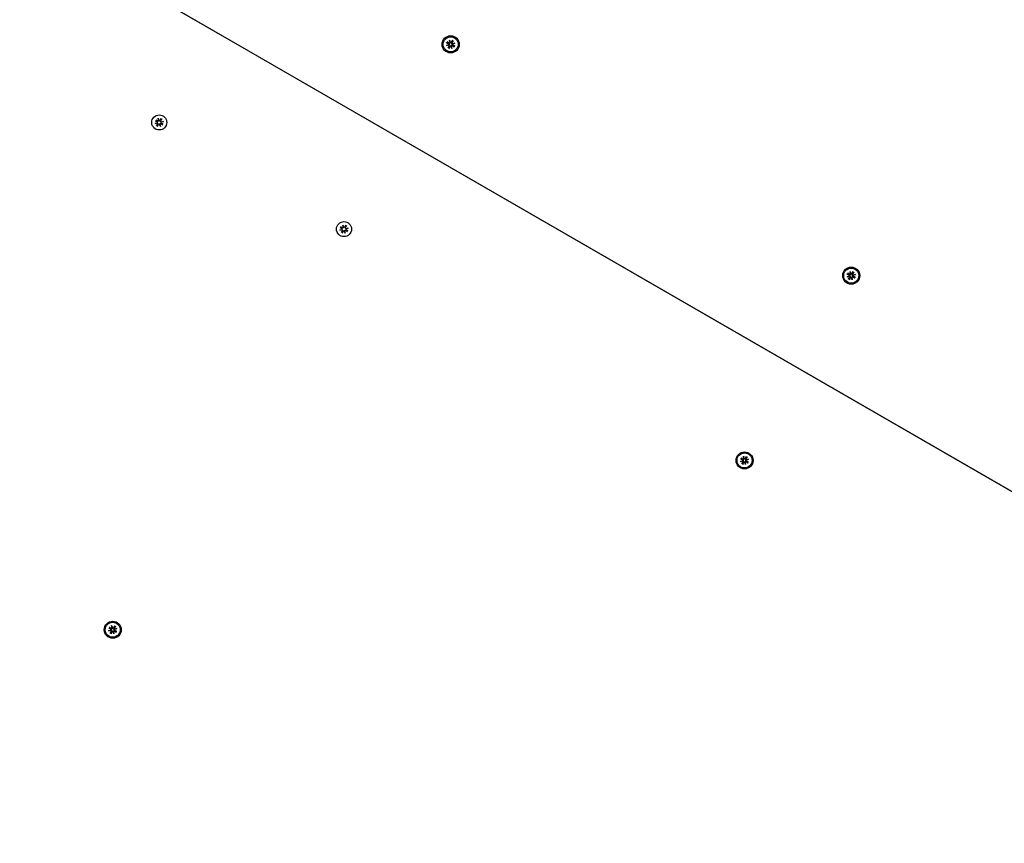
# Model space of a CAD drawing. Extents: x 33543 to 42531, y -6545 to 1716.
# Drawn here: x 37499 to 38076, y -2279 to -1796 of the extents above; entities that cross this region are included whole.
import ezdxf

# ---------------------------------------------------------------- set-up
doc = ezdxf.new("R2010")
doc.units = 0
doc.header["$LTSCALE"] = 30
doc.header["$MEASUREMENT"] = 0
doc.layers.get('0').update_dxf_attribs({"linetype": 'CONTINUOUS'})

msp = doc.modelspace()

# ---------------------------------------------------------------- linework, layer by layer
for p, q in [((36897.68, -1389.84), (37628.14, -1811.57)), ((38437.31, -2278.74), (36897.99, -1390.01)), ((37749.21, -1811.34), (37750.53, -1810.92)), ((37749.21, -1811.34), (37750.42, -1811.01)), ((37750.57, -1811.04), (37749.21, -1811.34)), ((37749.25, -1809.69), (37750.43, -1810.33)), ((37749.35, -1809.74), (37750.13, -1810)), ((37749.57, -1809.13), (37750.72, -1809.83)), ((37750.28, -1809.74), (37749.66, -1809.2)), ((37750.13, -1810), (37750.51, -1810.18)), ((37750.63, -1809.98), (37750.28, -1809.74)), ((37750.42, -1811.01), (37750.75, -1810.93)), ((37750.98, -1808.28), (37751.4, -1809.6)), ((37750.98, -1808.28), (37751.3, -1809.49)), ((37751.27, -1809.63), (37750.98, -1808.28)), ((37751.3, -1809.49), (37751.39, -1809.81)), ((37752.63, -1808.31), (37751.98, -1809.49)), ((37752.31, -1809.2), (37752.13, -1809.57)), ((37752.58, -1808.42), (37752.31, -1809.2)), ((37752.34, -1809.69), (37752.57, -1809.35)), ((37753.18, -1808.64), (37752.48, -1809.78)), ((37752.83, -1810.37), (37752.5, -1810.46)), ((37752.57, -1809.35), (37753.12, -1808.73)), ((37752.62, -1811.4), (37752.97, -1811.64)), ((37752.68, -1810.34), (37754.04, -1810.04)), ((37754.04, -1810.04), (37752.72, -1810.47)), ((37753.12, -1811.38), (37752.74, -1811.2)), ((37754, -1811.69), (37752.82, -1811.05)), ((37754.04, -1810.04), (37752.83, -1810.37)), ((37753.9, -1811.64), (37753.12, -1811.38)), ((37628.14, -1811.57), (38434.81, -2277.3)), ((37750.07, -1812.75), (37750.77, -1811.6)), ((37750.68, -1812.03), (37750.13, -1812.65)), ((37750.62, -1813.07), (37751.27, -1811.89)), ((37750.67, -1812.96), (37750.94, -1812.18)), ((37750.91, -1811.69), (37750.68, -1812.03)), ((37750.94, -1812.18), (37751.12, -1811.81)), ((37752.27, -1813.11), (37751.85, -1811.78)), ((37751.95, -1811.89), (37751.86, -1811.57)), ((37752.27, -1813.11), (37751.95, -1811.89)), ((37751.98, -1811.75), (37752.27, -1813.11)), ((37753.68, -1812.25), (37752.53, -1811.55)), ((37752.97, -1811.64), (37753.59, -1812.18)), ((37578.46, -1857.09), (37579.78, -1856.67)), ((37579.81, -1856.8), (37578.46, -1857.09)), ((37578.49, -1855.44), (37579.67, -1856.09)), ((37578.82, -1854.89), (37579.96, -1855.59)), ((37579.31, -1858.5), (37580.01, -1857.35)), ((37580.22, -1854.03), (37580.65, -1855.35)), ((37580.52, -1855.39), (37580.22, -1854.03)), ((37581.52, -1858.86), (37581.1, -1857.54)), ((37581.22, -1857.5), (37581.52, -1858.86)), ((37581.87, -1854.07), (37581.23, -1855.25)), ((37582.43, -1854.39), (37581.73, -1855.54)), ((37582.93, -1858), (37581.78, -1857.3)), ((37581.93, -1856.09), (37583.29, -1855.8)), ((37583.29, -1855.8), (37581.96, -1856.22)), ((37583.25, -1857.44), (37582.07, -1856.8)), ((37579.87, -1858.82), (37580.51, -1857.64)), ((37686.71, -1919.59), (37688.03, -1919.17)), ((37688.07, -1919.3), (37686.71, -1919.59)), ((37686.75, -1917.94), (37687.93, -1918.59)), ((37687.07, -1917.39), (37688.22, -1918.09)), ((37687.57, -1921), (37688.27, -1919.85)), ((37688.12, -1921.32), (37688.77, -1920.14)), ((37688.48, -1916.53), (37688.9, -1917.85)), ((37688.77, -1917.89), (37688.48, -1916.53)), ((37689.77, -1921.36), (37689.35, -1920.04)), ((37690.13, -1916.57), (37689.48, -1917.75)), ((37689.48, -1920), (37689.77, -1921.36)), ((37690.68, -1916.89), (37689.98, -1918.04)), ((37691.18, -1920.5), (37690.03, -1919.8)), ((37690.18, -1918.59), (37691.54, -1918.3)), ((37691.54, -1918.3), (37690.22, -1918.72)), ((37691.5, -1919.94), (37690.32, -1919.3)), ((37985.67, -1943.78), (37986.09, -1945.1)), ((37985.67, -1943.78), (37986, -1944.99)), ((37985.97, -1945.13), (37985.67, -1943.78)), ((37987.32, -1943.81), (37986.67, -1944.99)), ((37987.27, -1943.92), (37987.01, -1944.7)), ((37987.88, -1944.14), (37987.18, -1945.28)), ((37983.9, -1946.84), (37985.23, -1946.42)), ((37983.9, -1946.84), (37985.12, -1946.51)), ((37985.26, -1946.54), (37983.9, -1946.84)), ((37983.94, -1945.19), (37985.12, -1945.83)), ((37984.04, -1945.24), (37984.82, -1945.5)), ((37984.26, -1944.63), (37985.41, -1945.33)), ((37984.97, -1945.24), (37984.36, -1944.7)), ((37984.76, -1948.25), (37985.46, -1947.1)), ((37984.82, -1945.5), (37985.2, -1945.68)), ((37985.37, -1947.53), (37984.82, -1948.15)), ((37985.32, -1945.48), (37984.97, -1945.24)), ((37985.12, -1946.51), (37985.44, -1946.43)), ((37985.32, -1948.57), (37985.96, -1947.39)), ((37985.6, -1947.19), (37985.37, -1947.53)), ((37985.37, -1948.46), (37985.63, -1947.68)), ((37985.63, -1947.68), (37985.81, -1947.31)), ((37986, -1944.99), (37986.08, -1945.31)), ((37986.96, -1948.61), (37986.54, -1947.28)), ((37986.64, -1947.39), (37986.55, -1947.07)), ((37986.96, -1948.61), (37986.64, -1947.39)), ((37986.67, -1947.25), (37986.96, -1948.61)), ((37987.01, -1944.7), (37986.82, -1945.07)), ((37987.03, -1945.19), (37987.27, -1944.85)), ((37987.52, -1945.87), (37987.2, -1945.96)), ((37988.37, -1947.75), (37987.23, -1947.05)), ((37987.27, -1944.85), (37987.81, -1944.23)), ((37987.31, -1946.9), (37987.66, -1947.14)), ((37987.38, -1945.84), (37988.73, -1945.54)), ((37988.73, -1945.54), (37987.41, -1945.97)), ((37987.81, -1946.88), (37987.43, -1946.7)), ((37988.73, -1945.54), (37987.52, -1945.87)), ((37988.69, -1947.19), (37987.52, -1946.55)), ((37987.66, -1947.14), (37988.28, -1947.68)), ((37988.59, -1947.14), (37987.81, -1946.88)), ((37921.44, -2053.44), (37922.62, -2054.09)), ((37921.54, -2053.49), (37922.32, -2053.75)), ((37921.76, -2052.89), (37922.91, -2053.59)), ((37922.47, -2053.5), (37921.86, -2052.95)), ((37922.32, -2053.75), (37922.7, -2053.94)), ((37922.82, -2053.73), (37922.47, -2053.5)), ((37923.17, -2052.03), (37923.59, -2053.35)), ((37923.17, -2052.03), (37923.5, -2053.24)), ((37923.47, -2053.39), (37923.17, -2052.03)), ((37923.5, -2053.24), (37923.58, -2053.57)), ((37924.82, -2052.07), (37924.17, -2053.25)), ((37924.51, -2052.95), (37924.32, -2053.33)), ((37924.77, -2052.17), (37924.51, -2052.95)), ((37924.53, -2053.45), (37924.77, -2053.1)), ((37925.38, -2052.39), (37924.68, -2053.54)), ((37924.77, -2053.1), (37925.31, -2052.48)), ((37921.4, -2055.09), (37922.73, -2054.67)), ((37921.4, -2055.09), (37922.62, -2054.77)), ((37922.76, -2054.8), (37921.4, -2055.09)), ((37922.26, -2056.5), (37922.96, -2055.35)), ((37922.87, -2055.79), (37922.32, -2056.4)), ((37922.62, -2054.77), (37922.94, -2054.68)), ((37922.82, -2056.82), (37923.46, -2055.64)), ((37923.1, -2055.44), (37922.87, -2055.79)), ((37922.87, -2056.72), (37923.13, -2055.94)), ((37923.13, -2055.94), (37923.31, -2055.56)), ((37924.46, -2056.86), (37924.04, -2055.54)), ((37924.14, -2055.64), (37924.05, -2055.32)), ((37924.46, -2056.86), (37924.14, -2055.64)), ((37924.17, -2055.5), (37924.46, -2056.86)), ((37925.02, -2054.12), (37924.7, -2054.21)), ((37925.87, -2056), (37924.73, -2055.3)), ((37924.81, -2055.16), (37925.16, -2055.39)), ((37924.88, -2054.09), (37926.23, -2053.8)), ((37926.23, -2053.8), (37924.91, -2054.22)), ((37925.31, -2055.13), (37924.93, -2054.95)), ((37926.23, -2053.8), (37925.02, -2054.12)), ((37926.19, -2055.44), (37925.02, -2054.8)), ((37925.16, -2055.39), (37925.78, -2055.94)), ((37926.09, -2055.4), (37925.31, -2055.13)), ((37552.98, -2151.22), (37553.4, -2152.54)), ((37552.98, -2151.22), (37553.3, -2152.44)), ((37553.27, -2152.58), (37552.98, -2151.22)), ((37554.63, -2151.26), (37553.98, -2152.44)), ((37554.58, -2151.36), (37554.31, -2152.14)), ((37555.18, -2151.58), (37554.48, -2152.73)), ((37554.57, -2152.29), (37555.12, -2151.68)), ((37551.21, -2154.28), (37552.53, -2153.86)), ((37551.21, -2154.28), (37552.42, -2153.96)), ((37552.57, -2153.99), (37551.21, -2154.28)), ((37551.25, -2152.64), (37552.43, -2153.28)), ((37551.35, -2152.69), (37552.13, -2152.95)), ((37551.57, -2152.08), (37552.72, -2152.78)), ((37552.28, -2152.69), (37551.66, -2152.14)), ((37552.07, -2155.69), (37552.77, -2154.55)), ((37552.13, -2152.95), (37552.51, -2153.13)), ((37552.68, -2154.98), (37552.13, -2155.6)), ((37552.63, -2152.92), (37552.28, -2152.69)), ((37552.42, -2153.96), (37552.75, -2153.87)), ((37552.62, -2156.01), (37553.27, -2154.83)), ((37552.67, -2155.91), (37552.94, -2155.13)), ((37552.91, -2154.63), (37552.68, -2154.98)), ((37552.94, -2155.13), (37553.12, -2154.75)), ((37553.3, -2152.44), (37553.39, -2152.76)), ((37554.27, -2156.05), (37553.85, -2154.73)), ((37553.95, -2154.84), (37553.86, -2154.52)), ((37554.27, -2156.05), (37553.95, -2154.84)), ((37553.98, -2154.69), (37554.27, -2156.05)), ((37554.31, -2152.14), (37554.13, -2152.52)), ((37554.34, -2152.64), (37554.57, -2152.29)), ((37554.83, -2153.31), (37554.5, -2153.4)), ((37555.68, -2155.2), (37554.53, -2154.5)), ((37554.62, -2154.35), (37554.97, -2154.59)), ((37554.68, -2153.29), (37556.04, -2152.99)), ((37556.04, -2152.99), (37554.72, -2153.41)), ((37555.12, -2154.33), (37554.74, -2154.14)), ((37556, -2154.64), (37554.82, -2153.99)), ((37556.04, -2152.99), (37554.83, -2153.31)), ((37554.97, -2154.59), (37555.59, -2155.13)), ((37555.9, -2154.59), (37555.12, -2154.33))]:
    msp.add_line(p, q)
at = {"flags": 128}
for points in [[(37749.35, -1809.74), (37749.35, -1809.74), (37749.35, -1809.74), (37749.34, -1809.74), (37749.34, -1809.73), (37749.34, -1809.73), (37749.33, -1809.73), (37749.33, -1809.73), (37749.32, -1809.73), (37749.32, -1809.73), (37749.32, -1809.72), (37749.31, -1809.72), (37749.31, -1809.72), (37749.3, -1809.72), (37749.3, -1809.72), (37749.29, -1809.71), (37749.29, -1809.71), (37749.28, -1809.71), (37749.28, -1809.71), (37749.27, -1809.7), (37749.27, -1809.7), (37749.26, -1809.7), (37749.26, -1809.7), (37749.25, -1809.69), (37749.25, -1809.69)], [(37749.57, -1809.13), (37749.57, -1809.14), (37749.58, -1809.14), (37749.58, -1809.14), (37749.59, -1809.14), (37749.59, -1809.15), (37749.6, -1809.15), (37749.6, -1809.15), (37749.61, -1809.16), (37749.61, -1809.16), (37749.62, -1809.16), (37749.62, -1809.17), (37749.63, -1809.17), (37749.63, -1809.17), (37749.63, -1809.17), (37749.64, -1809.18), (37749.64, -1809.18), (37749.64, -1809.18), (37749.65, -1809.18), (37749.65, -1809.19), (37749.65, -1809.19), (37749.66, -1809.19), (37749.66, -1809.19), (37749.66, -1809.2), (37749.66, -1809.2)], [(37750.51, -1810.18), (37750.54, -1810.2), (37750.57, -1810.22), (37750.6, -1810.24), (37750.62, -1810.26), (37750.65, -1810.28), (37750.67, -1810.31), (37750.7, -1810.34), (37750.72, -1810.36), (37750.74, -1810.39), (37750.75, -1810.42), (37750.77, -1810.45), (37750.78, -1810.49), (37750.79, -1810.52), (37750.8, -1810.56), (37750.81, -1810.6), (37750.81, -1810.64), (37750.81, -1810.67), (37750.81, -1810.71), (37750.81, -1810.75), (37750.8, -1810.79), (37750.79, -1810.82), (37750.78, -1810.86), (37750.76, -1810.89), (37750.75, -1810.93)], [(37751.39, -1809.81), (37751.37, -1809.84), (37751.35, -1809.87), (37751.32, -1809.9), (37751.3, -1809.93), (37751.27, -1809.95), (37751.24, -1809.98), (37751.21, -1810), (37751.17, -1810.01), (37751.14, -1810.03), (37751.1, -1810.04), (37751.07, -1810.05), (37751.03, -1810.06), (37750.99, -1810.07), (37750.96, -1810.07), (37750.92, -1810.07), (37750.89, -1810.07), (37750.85, -1810.06), (37750.82, -1810.06), (37750.78, -1810.05), (37750.75, -1810.04), (37750.72, -1810.03), (37750.69, -1810.01), (37750.66, -1809.99), (37750.63, -1809.98)], [(37750.75, -1810.93), (37750.78, -1810.95), (37750.81, -1810.97), (37750.84, -1810.99), (37750.86, -1811.02), (37750.89, -1811.05), (37750.91, -1811.08), (37750.93, -1811.11), (37750.95, -1811.14), (37750.96, -1811.18), (37750.98, -1811.21), (37750.99, -1811.25), (37751, -1811.29), (37751, -1811.32), (37751, -1811.36), (37751, -1811.39), (37751, -1811.43), (37751, -1811.46), (37750.99, -1811.5), (37750.98, -1811.53), (37750.97, -1811.57), (37750.96, -1811.6), (37750.94, -1811.63), (37750.93, -1811.66), (37750.91, -1811.69)], [(37752.13, -1809.57), (37752.12, -1809.6), (37752.1, -1809.63), (37752.08, -1809.66), (37752.06, -1809.69), (37752.03, -1809.71), (37752.01, -1809.74), (37751.98, -1809.76), (37751.95, -1809.78), (37751.92, -1809.8), (37751.89, -1809.82), (37751.86, -1809.83), (37751.83, -1809.85), (37751.79, -1809.86), (37751.75, -1809.87), (37751.72, -1809.88), (37751.68, -1809.88), (37751.64, -1809.88), (37751.6, -1809.88), (37751.57, -1809.87), (37751.53, -1809.87), (37751.49, -1809.86), (37751.46, -1809.84), (37751.42, -1809.83), (37751.39, -1809.81)], [(37751.86, -1811.57), (37751.88, -1811.54), (37751.9, -1811.51), (37751.93, -1811.48), (37751.95, -1811.45), (37751.98, -1811.43), (37752.01, -1811.41), (37752.04, -1811.38), (37752.08, -1811.37), (37752.11, -1811.35), (37752.15, -1811.34), (37752.18, -1811.33), (37752.22, -1811.32), (37752.26, -1811.31), (37752.29, -1811.31), (37752.33, -1811.31), (37752.36, -1811.31), (37752.4, -1811.32), (37752.43, -1811.32), (37752.47, -1811.33), (37752.5, -1811.34), (37752.53, -1811.36), (37752.56, -1811.37), (37752.59, -1811.39), (37752.62, -1811.4)], [(37752.5, -1810.46), (37752.47, -1810.44), (37752.44, -1810.41), (37752.41, -1810.39), (37752.39, -1810.36), (37752.36, -1810.33), (37752.34, -1810.3), (37752.32, -1810.27), (37752.3, -1810.24), (37752.29, -1810.2), (37752.27, -1810.17), (37752.26, -1810.13), (37752.25, -1810.09), (37752.25, -1810.06), (37752.25, -1810.02), (37752.24, -1809.99), (37752.25, -1809.95), (37752.25, -1809.92), (37752.26, -1809.88), (37752.27, -1809.85), (37752.28, -1809.82), (37752.29, -1809.78), (37752.3, -1809.75), (37752.32, -1809.72), (37752.34, -1809.69)], [(37752.74, -1811.2), (37752.71, -1811.18), (37752.68, -1811.16), (37752.65, -1811.14), (37752.63, -1811.12), (37752.6, -1811.1), (37752.58, -1811.07), (37752.55, -1811.05), (37752.53, -1811.02), (37752.51, -1810.99), (37752.5, -1810.96), (37752.48, -1810.93), (37752.47, -1810.89), (37752.46, -1810.86), (37752.45, -1810.82), (37752.44, -1810.78), (37752.44, -1810.74), (37752.44, -1810.71), (37752.44, -1810.67), (37752.44, -1810.63), (37752.45, -1810.59), (37752.46, -1810.56), (37752.47, -1810.52), (37752.49, -1810.49), (37752.5, -1810.46)], [(37752.58, -1808.42), (37752.58, -1808.41), (37752.58, -1808.41), (37752.58, -1808.41), (37752.58, -1808.4), (37752.58, -1808.4), (37752.58, -1808.4), (37752.58, -1808.39), (37752.59, -1808.39), (37752.59, -1808.39), (37752.59, -1808.38), (37752.59, -1808.38), (37752.59, -1808.37), (37752.6, -1808.37), (37752.6, -1808.36), (37752.6, -1808.36), (37752.6, -1808.35), (37752.61, -1808.35), (37752.61, -1808.34), (37752.61, -1808.34), (37752.61, -1808.33), (37752.62, -1808.33), (37752.62, -1808.32), (37752.62, -1808.32), (37752.63, -1808.31)], [(37753.18, -1808.64), (37753.18, -1808.64), (37753.18, -1808.65), (37753.17, -1808.65), (37753.17, -1808.66), (37753.17, -1808.66), (37753.16, -1808.67), (37753.16, -1808.67), (37753.16, -1808.67), (37753.16, -1808.68), (37753.15, -1808.68), (37753.15, -1808.69), (37753.15, -1808.69), (37753.14, -1808.7), (37753.14, -1808.7), (37753.14, -1808.7), (37753.14, -1808.71), (37753.13, -1808.71), (37753.13, -1808.71), (37753.13, -1808.72), (37753.13, -1808.72), (37753.12, -1808.72), (37753.12, -1808.73), (37753.12, -1808.73), (37753.12, -1808.73)], [(37750.07, -1812.75), (37750.07, -1812.74), (37750.07, -1812.74), (37750.08, -1812.73), (37750.08, -1812.73), (37750.08, -1812.72), (37750.09, -1812.72), (37750.09, -1812.71), (37750.09, -1812.71), (37750.09, -1812.7), (37750.1, -1812.7), (37750.1, -1812.69), (37750.1, -1812.69), (37750.11, -1812.69), (37750.11, -1812.68), (37750.11, -1812.68), (37750.11, -1812.67), (37750.12, -1812.67), (37750.12, -1812.67), (37750.12, -1812.66), (37750.12, -1812.66), (37750.13, -1812.66), (37750.13, -1812.66), (37750.13, -1812.65), (37750.13, -1812.65)], [(37750.67, -1812.96), (37750.67, -1812.97), (37750.67, -1812.97), (37750.67, -1812.97), (37750.67, -1812.98), (37750.67, -1812.98), (37750.67, -1812.98), (37750.66, -1812.99), (37750.66, -1812.99), (37750.66, -1812.99), (37750.66, -1813), (37750.66, -1813), (37750.65, -1813.01), (37750.65, -1813.01), (37750.65, -1813.02), (37750.65, -1813.02), (37750.65, -1813.03), (37750.64, -1813.03), (37750.64, -1813.04), (37750.64, -1813.04), (37750.64, -1813.05), (37750.63, -1813.05), (37750.63, -1813.06), (37750.63, -1813.06), (37750.62, -1813.07)], [(37751.12, -1811.81), (37751.13, -1811.78), (37751.15, -1811.75), (37751.17, -1811.72), (37751.19, -1811.69), (37751.22, -1811.67), (37751.24, -1811.64), (37751.27, -1811.62), (37751.3, -1811.6), (37751.33, -1811.58), (37751.36, -1811.56), (37751.39, -1811.55), (37751.42, -1811.53), (37751.46, -1811.52), (37751.5, -1811.51), (37751.53, -1811.51), (37751.57, -1811.5), (37751.61, -1811.5), (37751.65, -1811.5), (37751.68, -1811.51), (37751.72, -1811.52), (37751.76, -1811.53), (37751.79, -1811.54), (37751.83, -1811.55), (37751.86, -1811.57)], [(37753.68, -1812.25), (37753.68, -1812.25), (37753.67, -1812.24), (37753.67, -1812.24), (37753.66, -1812.24), (37753.66, -1812.23), (37753.65, -1812.23), (37753.65, -1812.23), (37753.64, -1812.22), (37753.64, -1812.22), (37753.63, -1812.22), (37753.63, -1812.22), (37753.62, -1812.21), (37753.62, -1812.21), (37753.62, -1812.21), (37753.61, -1812.2), (37753.61, -1812.2), (37753.6, -1812.2), (37753.6, -1812.2), (37753.6, -1812.19), (37753.6, -1812.19), (37753.59, -1812.19), (37753.59, -1812.19), (37753.59, -1812.19), (37753.59, -1812.18)], [(37753.9, -1811.64), (37753.9, -1811.64), (37753.9, -1811.64), (37753.91, -1811.65), (37753.91, -1811.65), (37753.91, -1811.65), (37753.92, -1811.65), (37753.92, -1811.65), (37753.92, -1811.65), (37753.93, -1811.65), (37753.93, -1811.66), (37753.94, -1811.66), (37753.94, -1811.66), (37753.95, -1811.66), (37753.95, -1811.67), (37753.96, -1811.67), (37753.96, -1811.67), (37753.97, -1811.67), (37753.97, -1811.67), (37753.98, -1811.68), (37753.98, -1811.68), (37753.99, -1811.68), (37753.99, -1811.69), (37754, -1811.69), (37754, -1811.69)], [(37987.27, -1943.92), (37987.27, -1943.91), (37987.27, -1943.91), (37987.27, -1943.91), (37987.27, -1943.9), (37987.27, -1943.9), (37987.28, -1943.9), (37987.28, -1943.89), (37987.28, -1943.89), (37987.28, -1943.89), (37987.28, -1943.88), (37987.29, -1943.88), (37987.29, -1943.87), (37987.29, -1943.87), (37987.29, -1943.86), (37987.29, -1943.86), (37987.3, -1943.85), (37987.3, -1943.85), (37987.3, -1943.84), (37987.3, -1943.84), (37987.31, -1943.83), (37987.31, -1943.83), (37987.31, -1943.82), (37987.32, -1943.82), (37987.32, -1943.81)], [(37987.88, -1944.14), (37987.87, -1944.14), (37987.87, -1944.15), (37987.87, -1944.15), (37987.86, -1944.16), (37987.86, -1944.16), (37987.86, -1944.17), (37987.85, -1944.17), (37987.85, -1944.17), (37987.85, -1944.18), (37987.85, -1944.18), (37987.84, -1944.19), (37987.84, -1944.19), (37987.84, -1944.2), (37987.83, -1944.2), (37987.83, -1944.2), (37987.83, -1944.21), (37987.83, -1944.21), (37987.82, -1944.21), (37987.82, -1944.22), (37987.82, -1944.22), (37987.82, -1944.22), (37987.81, -1944.23), (37987.81, -1944.23), (37987.81, -1944.23)], [(37984.04, -1945.24), (37984.04, -1945.24), (37984.04, -1945.24), (37984.04, -1945.24), (37984.03, -1945.23), (37984.03, -1945.23), (37984.02, -1945.23), (37984.02, -1945.23), (37984.02, -1945.23), (37984.01, -1945.23), (37984.01, -1945.22), (37984, -1945.22), (37984, -1945.22), (37984, -1945.22), (37983.99, -1945.22), (37983.99, -1945.21), (37983.98, -1945.21), (37983.98, -1945.21), (37983.97, -1945.21), (37983.97, -1945.2), (37983.96, -1945.2), (37983.96, -1945.2), (37983.95, -1945.2), (37983.95, -1945.19), (37983.94, -1945.19)], [(37984.26, -1944.63), (37984.27, -1944.64), (37984.27, -1944.64), (37984.28, -1944.64), (37984.28, -1944.64), (37984.29, -1944.65), (37984.29, -1944.65), (37984.3, -1944.65), (37984.3, -1944.66), (37984.31, -1944.66), (37984.31, -1944.66), (37984.31, -1944.67), (37984.32, -1944.67), (37984.32, -1944.67), (37984.33, -1944.67), (37984.33, -1944.68), (37984.33, -1944.68), (37984.34, -1944.68), (37984.34, -1944.68), (37984.34, -1944.69), (37984.35, -1944.69), (37984.35, -1944.69), (37984.35, -1944.69), (37984.35, -1944.7), (37984.36, -1944.7)], [(37984.76, -1948.25), (37984.76, -1948.24), (37984.77, -1948.24), (37984.77, -1948.23), (37984.77, -1948.23), (37984.77, -1948.22), (37984.78, -1948.22), (37984.78, -1948.21), (37984.78, -1948.21), (37984.79, -1948.2), (37984.79, -1948.2), (37984.79, -1948.19), (37984.8, -1948.19), (37984.8, -1948.19), (37984.8, -1948.18), (37984.8, -1948.18), (37984.81, -1948.17), (37984.81, -1948.17), (37984.81, -1948.17), (37984.81, -1948.16), (37984.82, -1948.16), (37984.82, -1948.16), (37984.82, -1948.16), (37984.82, -1948.15), (37984.82, -1948.15)], [(37985.2, -1945.68), (37985.23, -1945.7), (37985.26, -1945.72), (37985.29, -1945.74), (37985.32, -1945.76), (37985.34, -1945.78), (37985.37, -1945.81), (37985.39, -1945.84), (37985.41, -1945.86), (37985.43, -1945.89), (37985.45, -1945.92), (37985.46, -1945.95), (37985.48, -1945.99), (37985.49, -1946.02), (37985.5, -1946.06), (37985.5, -1946.1), (37985.51, -1946.14), (37985.51, -1946.17), (37985.5, -1946.21), (37985.5, -1946.25), (37985.49, -1946.29), (37985.48, -1946.32), (37985.47, -1946.36), (37985.46, -1946.39), (37985.44, -1946.43)], [(37986.08, -1945.31), (37986.06, -1945.34), (37986.04, -1945.37), (37986.02, -1945.4), (37985.99, -1945.43), (37985.96, -1945.45), (37985.93, -1945.48), (37985.9, -1945.5), (37985.87, -1945.51), (37985.83, -1945.53), (37985.8, -1945.54), (37985.76, -1945.55), (37985.72, -1945.56), (37985.68, -1945.57), (37985.65, -1945.57), (37985.61, -1945.57), (37985.58, -1945.57), (37985.55, -1945.56), (37985.51, -1945.56), (37985.48, -1945.55), (37985.44, -1945.54), (37985.41, -1945.53), (37985.38, -1945.51), (37985.35, -1945.49), (37985.32, -1945.48)], [(37985.37, -1948.46), (37985.37, -1948.47), (37985.36, -1948.47), (37985.36, -1948.47), (37985.36, -1948.48), (37985.36, -1948.48), (37985.36, -1948.48), (37985.36, -1948.49), (37985.36, -1948.49), (37985.35, -1948.49), (37985.35, -1948.5), (37985.35, -1948.5), (37985.35, -1948.51), (37985.35, -1948.51), (37985.34, -1948.52), (37985.34, -1948.52), (37985.34, -1948.53), (37985.34, -1948.53), (37985.33, -1948.54), (37985.33, -1948.54), (37985.33, -1948.55), (37985.33, -1948.55), (37985.32, -1948.56), (37985.32, -1948.56), (37985.32, -1948.57)], [(37985.44, -1946.43), (37985.47, -1946.45), (37985.5, -1946.47), (37985.53, -1946.49), (37985.56, -1946.52), (37985.58, -1946.55), (37985.6, -1946.58), (37985.62, -1946.61), (37985.64, -1946.64), (37985.66, -1946.68), (37985.67, -1946.71), (37985.68, -1946.75), (37985.69, -1946.79), (37985.69, -1946.82), (37985.7, -1946.86), (37985.7, -1946.89), (37985.7, -1946.93), (37985.69, -1946.96), (37985.68, -1947), (37985.68, -1947.03), (37985.67, -1947.07), (37985.65, -1947.1), (37985.64, -1947.13), (37985.62, -1947.16), (37985.6, -1947.19)], [(37985.81, -1947.31), (37985.83, -1947.28), (37985.84, -1947.25), (37985.86, -1947.22), (37985.89, -1947.19), (37985.91, -1947.17), (37985.94, -1947.14), (37985.96, -1947.12), (37985.99, -1947.1), (37986.02, -1947.08), (37986.05, -1947.06), (37986.08, -1947.05), (37986.12, -1947.03), (37986.15, -1947.02), (37986.19, -1947.01), (37986.23, -1947.01), (37986.26, -1947), (37986.3, -1947), (37986.34, -1947), (37986.38, -1947.01), (37986.41, -1947.02), (37986.45, -1947.03), (37986.49, -1947.04), (37986.52, -1947.05), (37986.55, -1947.07)], [(37986.82, -1945.07), (37986.81, -1945.1), (37986.79, -1945.13), (37986.77, -1945.16), (37986.75, -1945.19), (37986.73, -1945.21), (37986.7, -1945.24), (37986.67, -1945.26), (37986.65, -1945.28), (37986.62, -1945.3), (37986.59, -1945.32), (37986.55, -1945.33), (37986.52, -1945.35), (37986.48, -1945.36), (37986.45, -1945.37), (37986.41, -1945.38), (37986.37, -1945.38), (37986.33, -1945.38), (37986.3, -1945.38), (37986.26, -1945.37), (37986.22, -1945.37), (37986.18, -1945.36), (37986.15, -1945.34), (37986.11, -1945.33), (37986.08, -1945.31)], [(37986.55, -1947.07), (37986.57, -1947.04), (37986.59, -1947.01), (37986.62, -1946.98), (37986.65, -1946.95), (37986.68, -1946.93), (37986.71, -1946.91), (37986.74, -1946.88), (37986.77, -1946.87), (37986.8, -1946.85), (37986.84, -1946.84), (37986.88, -1946.83), (37986.91, -1946.82), (37986.95, -1946.81), (37986.99, -1946.81), (37987.02, -1946.81), (37987.06, -1946.81), (37987.09, -1946.82), (37987.12, -1946.82), (37987.16, -1946.83), (37987.19, -1946.84), (37987.22, -1946.86), (37987.26, -1946.87), (37987.29, -1946.89), (37987.31, -1946.9)], [(37987.2, -1945.96), (37987.17, -1945.94), (37987.14, -1945.91), (37987.11, -1945.89), (37987.08, -1945.86), (37987.05, -1945.83), (37987.03, -1945.8), (37987.01, -1945.77), (37986.99, -1945.74), (37986.98, -1945.7), (37986.96, -1945.67), (37986.95, -1945.63), (37986.95, -1945.59), (37986.94, -1945.56), (37986.94, -1945.52), (37986.94, -1945.49), (37986.94, -1945.45), (37986.94, -1945.42), (37986.95, -1945.38), (37986.96, -1945.35), (37986.97, -1945.32), (37986.98, -1945.28), (37987, -1945.25), (37987.01, -1945.22), (37987.03, -1945.19)], [(37987.43, -1946.7), (37987.4, -1946.68), (37987.38, -1946.66), (37987.35, -1946.64), (37987.32, -1946.62), (37987.29, -1946.6), (37987.27, -1946.57), (37987.25, -1946.55), (37987.23, -1946.52), (37987.21, -1946.49), (37987.19, -1946.46), (37987.17, -1946.43), (37987.16, -1946.39), (37987.15, -1946.36), (37987.14, -1946.32), (37987.13, -1946.28), (37987.13, -1946.24), (37987.13, -1946.21), (37987.13, -1946.17), (37987.13, -1946.13), (37987.14, -1946.09), (37987.15, -1946.06), (37987.16, -1946.02), (37987.18, -1945.99), (37987.2, -1945.96)], [(37988.37, -1947.75), (37988.37, -1947.75), (37988.36, -1947.74), (37988.36, -1947.74), (37988.35, -1947.74), (37988.35, -1947.73), (37988.34, -1947.73), (37988.34, -1947.73), (37988.33, -1947.72), (37988.33, -1947.72), (37988.32, -1947.72), (37988.32, -1947.72), (37988.32, -1947.71), (37988.31, -1947.71), (37988.31, -1947.71), (37988.3, -1947.7), (37988.3, -1947.7), (37988.3, -1947.7), (37988.29, -1947.7), (37988.29, -1947.69), (37988.29, -1947.69), (37988.29, -1947.69), (37988.28, -1947.69), (37988.28, -1947.69), (37988.28, -1947.68)], [(37988.59, -1947.14), (37988.59, -1947.14), (37988.6, -1947.14), (37988.6, -1947.15), (37988.6, -1947.15), (37988.61, -1947.15), (37988.61, -1947.15), (37988.61, -1947.15), (37988.62, -1947.15), (37988.62, -1947.15), (37988.63, -1947.16), (37988.63, -1947.16), (37988.63, -1947.16), (37988.64, -1947.16), (37988.64, -1947.17), (37988.65, -1947.17), (37988.65, -1947.17), (37988.66, -1947.17), (37988.66, -1947.17), (37988.67, -1947.18), (37988.67, -1947.18), (37988.68, -1947.18), (37988.68, -1947.19), (37988.69, -1947.19), (37988.69, -1947.19)], [(37921.54, -2053.49), (37921.54, -2053.49), (37921.54, -2053.49), (37921.54, -2053.49), (37921.53, -2053.49), (37921.53, -2053.49), (37921.53, -2053.49), (37921.52, -2053.48), (37921.52, -2053.48), (37921.51, -2053.48), (37921.51, -2053.48), (37921.5, -2053.48), (37921.5, -2053.47), (37921.5, -2053.47), (37921.49, -2053.47), (37921.49, -2053.47), (37921.48, -2053.46), (37921.48, -2053.46), (37921.47, -2053.46), (37921.47, -2053.46), (37921.46, -2053.45), (37921.46, -2053.45), (37921.45, -2053.45), (37921.45, -2053.45), (37921.44, -2053.44)], [(37921.76, -2052.89), (37921.77, -2052.89), (37921.77, -2052.89), (37921.78, -2052.89), (37921.78, -2052.9), (37921.79, -2052.9), (37921.79, -2052.9), (37921.8, -2052.91), (37921.8, -2052.91), (37921.81, -2052.91), (37921.81, -2052.92), (37921.81, -2052.92), (37921.82, -2052.92), (37921.82, -2052.92), (37921.83, -2052.93), (37921.83, -2052.93), (37921.83, -2052.93), (37921.84, -2052.94), (37921.84, -2052.94), (37921.84, -2052.94), (37921.85, -2052.94), (37921.85, -2052.94), (37921.85, -2052.95), (37921.85, -2052.95), (37921.86, -2052.95)], [(37923.58, -2053.57), (37923.56, -2053.6), (37923.54, -2053.63), (37923.52, -2053.65), (37923.49, -2053.68), (37923.46, -2053.71), (37923.43, -2053.73), (37923.4, -2053.75), (37923.37, -2053.77), (37923.33, -2053.78), (37923.3, -2053.8), (37923.26, -2053.81), (37923.22, -2053.82), (37923.19, -2053.82), (37923.15, -2053.82), (37923.11, -2053.82), (37923.08, -2053.82), (37923.05, -2053.82), (37923.01, -2053.81), (37922.98, -2053.8), (37922.94, -2053.79), (37922.91, -2053.78), (37922.88, -2053.76), (37922.85, -2053.75), (37922.82, -2053.73)], [(37924.32, -2053.33), (37924.31, -2053.36), (37924.29, -2053.39), (37924.27, -2053.41), (37924.25, -2053.44), (37924.23, -2053.47), (37924.2, -2053.49), (37924.17, -2053.52), (37924.15, -2053.54), (37924.12, -2053.56), (37924.09, -2053.57), (37924.05, -2053.59), (37924.02, -2053.6), (37923.98, -2053.61), (37923.95, -2053.62), (37923.91, -2053.63), (37923.87, -2053.63), (37923.83, -2053.63), (37923.8, -2053.63), (37923.76, -2053.63), (37923.72, -2053.62), (37923.68, -2053.61), (37923.65, -2053.6), (37923.61, -2053.58), (37923.58, -2053.57)], [(37924.7, -2054.21), (37924.67, -2054.19), (37924.64, -2054.17), (37924.61, -2054.14), (37924.58, -2054.11), (37924.55, -2054.09), (37924.53, -2054.06), (37924.51, -2054.02), (37924.49, -2053.99), (37924.48, -2053.96), (37924.46, -2053.92), (37924.45, -2053.88), (37924.45, -2053.85), (37924.44, -2053.81), (37924.44, -2053.78), (37924.44, -2053.74), (37924.44, -2053.71), (37924.44, -2053.67), (37924.45, -2053.64), (37924.46, -2053.6), (37924.47, -2053.57), (37924.48, -2053.54), (37924.5, -2053.51), (37924.51, -2053.48), (37924.53, -2053.45)], [(37924.77, -2052.17), (37924.77, -2052.17), (37924.77, -2052.16), (37924.77, -2052.16), (37924.77, -2052.16), (37924.77, -2052.15), (37924.78, -2052.15), (37924.78, -2052.15), (37924.78, -2052.14), (37924.78, -2052.14), (37924.78, -2052.14), (37924.79, -2052.13), (37924.79, -2052.13), (37924.79, -2052.12), (37924.79, -2052.12), (37924.79, -2052.11), (37924.8, -2052.11), (37924.8, -2052.1), (37924.8, -2052.1), (37924.8, -2052.09), (37924.81, -2052.09), (37924.81, -2052.08), (37924.81, -2052.08), (37924.82, -2052.07), (37924.82, -2052.07)], [(37925.38, -2052.39), (37925.37, -2052.39), (37925.37, -2052.4), (37925.37, -2052.4), (37925.36, -2052.41), (37925.36, -2052.41), (37925.36, -2052.42), (37925.35, -2052.42), (37925.35, -2052.43), (37925.35, -2052.43), (37925.35, -2052.44), (37925.34, -2052.44), (37925.34, -2052.45), (37925.34, -2052.45), (37925.33, -2052.45), (37925.33, -2052.46), (37925.33, -2052.46), (37925.33, -2052.46), (37925.32, -2052.47), (37925.32, -2052.47), (37925.32, -2052.47), (37925.32, -2052.48), (37925.31, -2052.48), (37925.31, -2052.48), (37925.31, -2052.48)], [(37922.26, -2056.5), (37922.26, -2056.49), (37922.27, -2056.49), (37922.27, -2056.48), (37922.27, -2056.48), (37922.27, -2056.47), (37922.28, -2056.47), (37922.28, -2056.46), (37922.28, -2056.46), (37922.29, -2056.46), (37922.29, -2056.45), (37922.29, -2056.45), (37922.3, -2056.44), (37922.3, -2056.44), (37922.3, -2056.43), (37922.3, -2056.43), (37922.31, -2056.43), (37922.31, -2056.42), (37922.31, -2056.42), (37922.31, -2056.42), (37922.32, -2056.41), (37922.32, -2056.41), (37922.32, -2056.41), (37922.32, -2056.41), (37922.32, -2056.4)], [(37922.7, -2053.94), (37922.73, -2053.95), (37922.76, -2053.97), (37922.79, -2053.99), (37922.82, -2054.01), (37922.84, -2054.04), (37922.87, -2054.06), (37922.89, -2054.09), (37922.91, -2054.12), (37922.93, -2054.14), (37922.95, -2054.18), (37922.96, -2054.21), (37922.98, -2054.24), (37922.99, -2054.28), (37923, -2054.32), (37923, -2054.35), (37923.01, -2054.39), (37923.01, -2054.43), (37923, -2054.46), (37923, -2054.5), (37922.99, -2054.54), (37922.98, -2054.58), (37922.97, -2054.61), (37922.96, -2054.65), (37922.94, -2054.68)], [(37922.87, -2056.72), (37922.87, -2056.72), (37922.86, -2056.72), (37922.86, -2056.73), (37922.86, -2056.73), (37922.86, -2056.73), (37922.86, -2056.74), (37922.86, -2056.74), (37922.86, -2056.74), (37922.85, -2056.75), (37922.85, -2056.75), (37922.85, -2056.76), (37922.85, -2056.76), (37922.85, -2056.77), (37922.84, -2056.77), (37922.84, -2056.78), (37922.84, -2056.78), (37922.84, -2056.78), (37922.83, -2056.79), (37922.83, -2056.8), (37922.83, -2056.8), (37922.83, -2056.81), (37922.82, -2056.81), (37922.82, -2056.82), (37922.82, -2056.82)], [(37922.94, -2054.68), (37922.97, -2054.7), (37923, -2054.72), (37923.03, -2054.75), (37923.06, -2054.77), (37923.08, -2054.8), (37923.1, -2054.83), (37923.12, -2054.86), (37923.14, -2054.9), (37923.16, -2054.93), (37923.17, -2054.97), (37923.18, -2055), (37923.19, -2055.04), (37923.19, -2055.08), (37923.2, -2055.11), (37923.2, -2055.15), (37923.2, -2055.18), (37923.19, -2055.22), (37923.19, -2055.25), (37923.18, -2055.28), (37923.17, -2055.32), (37923.15, -2055.35), (37923.14, -2055.38), (37923.12, -2055.41), (37923.1, -2055.44)], [(37923.31, -2055.56), (37923.33, -2055.53), (37923.34, -2055.5), (37923.36, -2055.47), (37923.39, -2055.45), (37923.41, -2055.42), (37923.44, -2055.39), (37923.46, -2055.37), (37923.49, -2055.35), (37923.52, -2055.33), (37923.55, -2055.32), (37923.58, -2055.3), (37923.62, -2055.29), (37923.65, -2055.27), (37923.69, -2055.27), (37923.73, -2055.26), (37923.76, -2055.26), (37923.8, -2055.25), (37923.84, -2055.26), (37923.88, -2055.26), (37923.91, -2055.27), (37923.95, -2055.28), (37923.99, -2055.29), (37924.02, -2055.31), (37924.05, -2055.32)], [(37924.05, -2055.32), (37924.07, -2055.29), (37924.09, -2055.26), (37924.12, -2055.23), (37924.15, -2055.21), (37924.18, -2055.18), (37924.21, -2055.16), (37924.24, -2055.14), (37924.27, -2055.12), (37924.3, -2055.1), (37924.34, -2055.09), (37924.38, -2055.08), (37924.41, -2055.07), (37924.45, -2055.07), (37924.49, -2055.06), (37924.52, -2055.06), (37924.56, -2055.07), (37924.59, -2055.07), (37924.62, -2055.08), (37924.66, -2055.09), (37924.69, -2055.1), (37924.72, -2055.11), (37924.76, -2055.12), (37924.79, -2055.14), (37924.81, -2055.16)], [(37924.93, -2054.95), (37924.9, -2054.93), (37924.88, -2054.92), (37924.85, -2054.9), (37924.82, -2054.88), (37924.79, -2054.85), (37924.77, -2054.83), (37924.75, -2054.8), (37924.73, -2054.77), (37924.71, -2054.74), (37924.69, -2054.71), (37924.67, -2054.68), (37924.66, -2054.65), (37924.65, -2054.61), (37924.64, -2054.57), (37924.63, -2054.53), (37924.63, -2054.5), (37924.63, -2054.46), (37924.63, -2054.42), (37924.64, -2054.39), (37924.64, -2054.35), (37924.65, -2054.31), (37924.66, -2054.27), (37924.68, -2054.24), (37924.7, -2054.21)], [(37925.87, -2056), (37925.87, -2056), (37925.86, -2056), (37925.86, -2055.99), (37925.85, -2055.99), (37925.85, -2055.99), (37925.84, -2055.98), (37925.84, -2055.98), (37925.83, -2055.98), (37925.83, -2055.97), (37925.83, -2055.97), (37925.82, -2055.97), (37925.82, -2055.97), (37925.81, -2055.96), (37925.81, -2055.96), (37925.8, -2055.96), (37925.8, -2055.95), (37925.8, -2055.95), (37925.79, -2055.95), (37925.79, -2055.95), (37925.79, -2055.95), (37925.79, -2055.94), (37925.78, -2055.94), (37925.78, -2055.94), (37925.78, -2055.94)], [(37926.09, -2055.4), (37926.09, -2055.4), (37926.1, -2055.4), (37926.1, -2055.4), (37926.1, -2055.4), (37926.11, -2055.4), (37926.11, -2055.4), (37926.11, -2055.4), (37926.12, -2055.41), (37926.12, -2055.41), (37926.13, -2055.41), (37926.13, -2055.41), (37926.14, -2055.41), (37926.14, -2055.42), (37926.14, -2055.42), (37926.15, -2055.42), (37926.15, -2055.42), (37926.16, -2055.43), (37926.16, -2055.43), (37926.17, -2055.43), (37926.17, -2055.43), (37926.18, -2055.44), (37926.18, -2055.44), (37926.19, -2055.44), (37926.19, -2055.44)], [(37554.58, -2151.36), (37554.58, -2151.36), (37554.58, -2151.36), (37554.58, -2151.35), (37554.58, -2151.35), (37554.58, -2151.35), (37554.58, -2151.34), (37554.59, -2151.34), (37554.59, -2151.34), (37554.59, -2151.33), (37554.59, -2151.33), (37554.59, -2151.32), (37554.59, -2151.32), (37554.6, -2151.31), (37554.6, -2151.31), (37554.6, -2151.31), (37554.6, -2151.3), (37554.61, -2151.3), (37554.61, -2151.29), (37554.61, -2151.29), (37554.61, -2151.28), (37554.62, -2151.27), (37554.62, -2151.27), (37554.62, -2151.26), (37554.63, -2151.26)], [(37555.18, -2151.58), (37555.18, -2151.59), (37555.18, -2151.59), (37555.17, -2151.6), (37555.17, -2151.6), (37555.17, -2151.61), (37555.16, -2151.61), (37555.16, -2151.62), (37555.16, -2151.62), (37555.16, -2151.62), (37555.15, -2151.63), (37555.15, -2151.63), (37555.15, -2151.64), (37555.14, -2151.64), (37555.14, -2151.65), (37555.14, -2151.65), (37555.14, -2151.65), (37555.13, -2151.66), (37555.13, -2151.66), (37555.13, -2151.66), (37555.13, -2151.67), (37555.12, -2151.67), (37555.12, -2151.67), (37555.12, -2151.67), (37555.12, -2151.68)], [(37551.35, -2152.69), (37551.35, -2152.68), (37551.35, -2152.68), (37551.34, -2152.68), (37551.34, -2152.68), (37551.34, -2152.68), (37551.33, -2152.68), (37551.33, -2152.68), (37551.32, -2152.67), (37551.32, -2152.67), (37551.32, -2152.67), (37551.31, -2152.67), (37551.31, -2152.67), (37551.3, -2152.66), (37551.3, -2152.66), (37551.29, -2152.66), (37551.29, -2152.66), (37551.28, -2152.66), (37551.28, -2152.65), (37551.27, -2152.65), (37551.27, -2152.65), (37551.26, -2152.64), (37551.26, -2152.64), (37551.25, -2152.64), (37551.25, -2152.64)], [(37551.57, -2152.08), (37551.57, -2152.08), (37551.58, -2152.08), (37551.58, -2152.09), (37551.59, -2152.09), (37551.59, -2152.09), (37551.6, -2152.1), (37551.6, -2152.1), (37551.61, -2152.1), (37551.61, -2152.11), (37551.62, -2152.11), (37551.62, -2152.11), (37551.63, -2152.11), (37551.63, -2152.12), (37551.63, -2152.12), (37551.64, -2152.12), (37551.64, -2152.13), (37551.65, -2152.13), (37551.65, -2152.13), (37551.65, -2152.13), (37551.65, -2152.14), (37551.66, -2152.14), (37551.66, -2152.14), (37551.66, -2152.14), (37551.66, -2152.14)], [(37552.07, -2155.69), (37552.07, -2155.69), (37552.07, -2155.68), (37552.08, -2155.68), (37552.08, -2155.67), (37552.08, -2155.67), (37552.09, -2155.66), (37552.09, -2155.66), (37552.09, -2155.65), (37552.09, -2155.65), (37552.1, -2155.64), (37552.1, -2155.64), (37552.1, -2155.64), (37552.11, -2155.63), (37552.11, -2155.63), (37552.11, -2155.62), (37552.11, -2155.62), (37552.12, -2155.62), (37552.12, -2155.61), (37552.12, -2155.61), (37552.12, -2155.61), (37552.13, -2155.6), (37552.13, -2155.6), (37552.13, -2155.6), (37552.13, -2155.6)], [(37552.51, -2153.13), (37552.54, -2153.15), (37552.57, -2153.16), (37552.6, -2153.18), (37552.62, -2153.21), (37552.65, -2153.23), (37552.67, -2153.25), (37552.7, -2153.28), (37552.72, -2153.31), (37552.74, -2153.34), (37552.75, -2153.37), (37552.77, -2153.4), (37552.78, -2153.43), (37552.79, -2153.47), (37552.8, -2153.51), (37552.81, -2153.55), (37552.81, -2153.58), (37552.81, -2153.62), (37552.81, -2153.66), (37552.81, -2153.7), (37552.8, -2153.73), (37552.79, -2153.77), (37552.78, -2153.81), (37552.76, -2153.84), (37552.75, -2153.87)], [(37552.67, -2155.91), (37552.67, -2155.91), (37552.67, -2155.92), (37552.67, -2155.92), (37552.67, -2155.92), (37552.67, -2155.93), (37552.67, -2155.93), (37552.66, -2155.93), (37552.66, -2155.94), (37552.66, -2155.94), (37552.66, -2155.95), (37552.66, -2155.95), (37552.65, -2155.95), (37552.65, -2155.96), (37552.65, -2155.96), (37552.65, -2155.97), (37552.65, -2155.97), (37552.64, -2155.98), (37552.64, -2155.98), (37552.64, -2155.99), (37552.64, -2155.99), (37552.63, -2156), (37552.63, -2156), (37552.63, -2156.01), (37552.62, -2156.01)], [(37553.39, -2152.76), (37553.37, -2152.79), (37553.35, -2152.82), (37553.32, -2152.85), (37553.3, -2152.87), (37553.27, -2152.9), (37553.24, -2152.92), (37553.21, -2152.94), (37553.17, -2152.96), (37553.14, -2152.98), (37553.1, -2152.99), (37553.07, -2153), (37553.03, -2153.01), (37552.99, -2153.01), (37552.96, -2153.02), (37552.92, -2153.02), (37552.89, -2153.01), (37552.85, -2153.01), (37552.82, -2153), (37552.78, -2153), (37552.75, -2152.98), (37552.72, -2152.97), (37552.69, -2152.96), (37552.66, -2152.94), (37552.63, -2152.92)], [(37552.75, -2153.87), (37552.78, -2153.89), (37552.81, -2153.91), (37552.84, -2153.94), (37552.86, -2153.97), (37552.89, -2153.99), (37552.91, -2154.02), (37552.93, -2154.06), (37552.95, -2154.09), (37552.96, -2154.12), (37552.98, -2154.16), (37552.99, -2154.2), (37553, -2154.23), (37553, -2154.27), (37553, -2154.31), (37553, -2154.34), (37553, -2154.37), (37553, -2154.41), (37552.99, -2154.44), (37552.98, -2154.48), (37552.97, -2154.51), (37552.96, -2154.54), (37552.95, -2154.58), (37552.93, -2154.61), (37552.91, -2154.63)], [(37553.12, -2154.75), (37553.13, -2154.72), (37553.15, -2154.69), (37553.17, -2154.67), (37553.19, -2154.64), (37553.22, -2154.61), (37553.24, -2154.59), (37553.27, -2154.57), (37553.3, -2154.54), (37553.33, -2154.53), (37553.36, -2154.51), (37553.39, -2154.49), (37553.42, -2154.48), (37553.46, -2154.47), (37553.5, -2154.46), (37553.53, -2154.45), (37553.57, -2154.45), (37553.61, -2154.45), (37553.65, -2154.45), (37553.68, -2154.45), (37553.72, -2154.46), (37553.76, -2154.47), (37553.79, -2154.48), (37553.83, -2154.5), (37553.86, -2154.52)], [(37554.13, -2152.52), (37554.12, -2152.55), (37554.1, -2152.58), (37554.08, -2152.61), (37554.06, -2152.63), (37554.03, -2152.66), (37554.01, -2152.69), (37553.98, -2152.71), (37553.95, -2152.73), (37553.92, -2152.75), (37553.89, -2152.77), (37553.86, -2152.78), (37553.83, -2152.79), (37553.79, -2152.81), (37553.75, -2152.82), (37553.72, -2152.82), (37553.68, -2152.82), (37553.64, -2152.83), (37553.6, -2152.82), (37553.57, -2152.82), (37553.53, -2152.81), (37553.49, -2152.8), (37553.46, -2152.79), (37553.42, -2152.77), (37553.39, -2152.76)], [(37553.86, -2154.52), (37553.88, -2154.48), (37553.9, -2154.45), (37553.93, -2154.43), (37553.95, -2154.4), (37553.98, -2154.37), (37554.01, -2154.35), (37554.04, -2154.33), (37554.08, -2154.31), (37554.11, -2154.3), (37554.15, -2154.28), (37554.18, -2154.27), (37554.22, -2154.27), (37554.26, -2154.26), (37554.29, -2154.26), (37554.33, -2154.26), (37554.36, -2154.26), (37554.4, -2154.26), (37554.43, -2154.27), (37554.47, -2154.28), (37554.5, -2154.29), (37554.53, -2154.3), (37554.56, -2154.32), (37554.59, -2154.33), (37554.62, -2154.35)], [(37554.5, -2153.4), (37554.47, -2153.38), (37554.44, -2153.36), (37554.41, -2153.33), (37554.39, -2153.31), (37554.36, -2153.28), (37554.34, -2153.25), (37554.32, -2153.22), (37554.3, -2153.18), (37554.29, -2153.15), (37554.27, -2153.11), (37554.26, -2153.08), (37554.25, -2153.04), (37554.25, -2153), (37554.25, -2152.97), (37554.24, -2152.93), (37554.25, -2152.9), (37554.25, -2152.86), (37554.26, -2152.83), (37554.27, -2152.8), (37554.28, -2152.76), (37554.29, -2152.73), (37554.3, -2152.7), (37554.32, -2152.67), (37554.34, -2152.64)], [(37554.74, -2154.14), (37554.71, -2154.13), (37554.68, -2154.11), (37554.65, -2154.09), (37554.63, -2154.07), (37554.6, -2154.04), (37554.58, -2154.02), (37554.55, -2153.99), (37554.53, -2153.96), (37554.51, -2153.94), (37554.5, -2153.91), (37554.48, -2153.87), (37554.47, -2153.84), (37554.46, -2153.8), (37554.45, -2153.77), (37554.44, -2153.73), (37554.44, -2153.69), (37554.44, -2153.65), (37554.44, -2153.62), (37554.44, -2153.58), (37554.45, -2153.54), (37554.46, -2153.5), (37554.47, -2153.47), (37554.49, -2153.43), (37554.5, -2153.4)], [(37555.68, -2155.2), (37555.68, -2155.19), (37555.67, -2155.19), (37555.67, -2155.19), (37555.66, -2155.18), (37555.66, -2155.18), (37555.65, -2155.18), (37555.65, -2155.17), (37555.64, -2155.17), (37555.64, -2155.17), (37555.63, -2155.16), (37555.63, -2155.16), (37555.62, -2155.16), (37555.62, -2155.16), (37555.62, -2155.15), (37555.61, -2155.15), (37555.61, -2155.15), (37555.6, -2155.15), (37555.6, -2155.14), (37555.6, -2155.14), (37555.6, -2155.14), (37555.59, -2155.14), (37555.59, -2155.13), (37555.59, -2155.13), (37555.59, -2155.13)], [(37555.9, -2154.59), (37555.9, -2154.59), (37555.9, -2154.59), (37555.91, -2154.59), (37555.91, -2154.59), (37555.91, -2154.59), (37555.92, -2154.6), (37555.92, -2154.6), (37555.92, -2154.6), (37555.93, -2154.6), (37555.93, -2154.6), (37555.94, -2154.6), (37555.94, -2154.61), (37555.95, -2154.61), (37555.95, -2154.61), (37555.96, -2154.61), (37555.96, -2154.62), (37555.97, -2154.62), (37555.97, -2154.62), (37555.98, -2154.62), (37555.98, -2154.63), (37555.99, -2154.63), (37555.99, -2154.63), (37556, -2154.63), (37556, -2154.64)]]:
    msp.add_lwpolyline(points, dxfattribs=at)
for centre, radius in [((37751.62, -1810.69), 5), ((37751.62, -1810.69), 4.4), ((37580.87, -1856.44), 4.4), ((37689.12, -1918.94), 4.4), ((37986.32, -1946.19), 5), ((37986.32, -1946.19), 4.4), ((37923.82, -2054.44), 5), ((37923.82, -2054.44), 4.4), ((37553.62, -2153.64), 5), ((37553.62, -2153.64), 4.4)]:
    msp.add_circle(centre, radius)
for centre, radius, start, end in [((37751.62, -1810.69), 1.64, 144.78418, 155.21582), ((37750.24, -1810.67), 0.38, 319.20678, 61.38554), ((37750.44, -1811.4), 0.38, 328.61446, 70.79322), ((37750.91, -1809.51), 0.38, 238.61446, 340.79322), ((37751.65, -1809.31), 0.38, 229.20678, 331.38554), ((37751.62, -1810.69), 1.64, 54.78418, 65.21582), ((37752.81, -1809.98), 0.38, 148.61446, 250.79322), ((37753, -1810.71), 0.38, 139.20678, 241.38554), ((37751.62, -1810.69), 1.64, 324.78418, 335.21582), ((37751.62, -1810.69), 1.64, 234.78418, 245.21582), ((37751.6, -1812.07), 0.38, 49.20678, 151.38554), ((37752.34, -1811.87), 0.38, 58.61446, 160.79322), ((37579.49, -1856.42), 0.38, 319.20678, 61.38554), ((37579.69, -1857.15), 0.38, 328.61446, 70.79322), ((37580.16, -1855.26), 0.38, 238.61446, 340.79322), ((37580.85, -1857.82), 0.38, 49.20678, 151.38554), ((37580.9, -1855.06), 0.38, 229.20678, 331.38554), ((37581.58, -1857.63), 0.38, 58.61446, 160.79322), ((37582.05, -1855.73), 0.38, 148.61446, 250.79322), ((37582.25, -1856.47), 0.38, 139.20678, 241.38554), ((37687.74, -1918.92), 0.38, 319.20678, 61.38554), ((37687.94, -1919.65), 0.38, 328.61446, 70.79322), ((37688.41, -1917.76), 0.38, 238.61446, 340.79322), ((37689.1, -1920.32), 0.38, 49.20678, 151.38554), ((37689.15, -1917.56), 0.38, 229.20678, 331.38554), ((37689.84, -1920.13), 0.38, 58.61446, 160.79322), ((37690.31, -1918.23), 0.38, 148.61446, 250.79322), ((37690.5, -1918.97), 0.38, 139.20678, 241.38554), ((37986.32, -1946.19), 1.64, 144.78418, 155.21582), ((37984.94, -1946.17), 0.38, 319.20678, 61.38554), ((37985.13, -1946.9), 0.38, 328.61446, 70.79322), ((37986.32, -1946.19), 1.64, 234.78418, 245.21582), ((37985.61, -1945.01), 0.38, 238.61446, 340.79322), ((37986.29, -1947.57), 0.38, 49.20678, 151.38554), ((37986.34, -1944.81), 0.38, 229.20678, 331.38554), ((37987.03, -1947.37), 0.38, 58.61446, 160.79322), ((37986.32, -1946.19), 1.64, 54.78418, 65.21582), ((37987.5, -1945.48), 0.38, 148.61446, 250.79322), ((37987.7, -1946.21), 0.38, 139.20678, 241.38554), ((37986.32, -1946.19), 1.64, 324.78418, 335.21582), ((37923.82, -2054.44), 1.64, 144.78418, 155.21582), ((37923.11, -2053.26), 0.38, 238.61446, 340.79322), ((37923.84, -2053.06), 0.38, 229.20678, 331.38554), ((37923.82, -2054.44), 1.64, 54.78418, 65.21582), ((37925, -2053.73), 0.38, 148.61446, 250.79322), ((37922.44, -2054.42), 0.38, 319.20678, 61.38554), ((37922.63, -2055.15), 0.38, 328.61446, 70.79322), ((37923.82, -2054.44), 1.64, 234.78418, 245.21582), ((37923.79, -2055.82), 0.38, 49.20678, 151.38554), ((37924.53, -2055.63), 0.38, 58.61446, 160.79322), ((37925.2, -2054.47), 0.38, 139.20678, 241.38554), ((37923.82, -2054.44), 1.64, 324.78418, 335.21582), ((37553.62, -2153.64), 1.64, 144.78418, 155.21582), ((37552.24, -2153.61), 0.38, 319.20678, 61.38554), ((37552.44, -2154.35), 0.38, 328.61446, 70.79322), ((37553.62, -2153.64), 1.64, 234.78418, 245.21582), ((37552.91, -2152.45), 0.38, 238.61446, 340.79322), ((37553.6, -2155.02), 0.38, 49.20678, 151.38554), ((37553.65, -2152.26), 0.38, 229.20678, 331.38554), ((37554.34, -2154.82), 0.38, 58.61446, 160.79322), ((37553.62, -2153.64), 1.64, 54.78418, 65.21582), ((37554.81, -2152.93), 0.38, 148.61446, 250.79322), ((37555, -2153.66), 0.38, 139.20678, 241.38554), ((37553.62, -2153.64), 1.64, 324.78418, 335.21582)]:
    msp.add_arc(centre, radius, start, end)
for centre, major_axis, start_param, end_param in [((37750.26, -1810.72), (-0.103, 0.323), 3.337535, 3.776352), ((37750.43, -1811.35), (-0.072, 0.331), 5.648426, 6.087243), ((37750.96, -1809.5), (0.331, 0.072), 5.648426, 6.087243), ((37751.6, -1809.33), (0.323, 0.103), 3.337535, 3.776352), ((37752.82, -1810.03), (0.072, -0.331), 5.648426, 6.087243), ((37752.99, -1810.67), (0.103, -0.323), 3.337535, 3.776352), ((37751.65, -1812.05), (-0.323, -0.103), 3.337535, 3.776352), ((37752.28, -1811.88), (-0.331, -0.072), 5.648426, 6.087243), ((37984.95, -1946.22), (-0.103, 0.323), 3.337535, 3.776352), ((37985.12, -1946.85), (-0.072, 0.331), 5.648426, 6.087243), ((37985.66, -1945), (0.331, 0.072), 5.648426, 6.087243), ((37986.29, -1944.83), (0.323, 0.103), 3.337535, 3.776352), ((37986.34, -1947.55), (-0.323, -0.103), 3.337535, 3.776352), ((37986.98, -1947.38), (-0.331, -0.072), 5.648426, 6.087243), ((37987.51, -1945.53), (0.072, -0.331), 5.648426, 6.087243), ((37987.68, -1946.17), (0.103, -0.323), 3.337535, 3.776352), ((37923.16, -2053.25), (0.331, 0.072), 5.648426, 6.087243), ((37923.79, -2053.08), (0.323, 0.103), 3.337535, 3.776352), ((37922.45, -2054.47), (-0.103, 0.323), 3.337535, 3.776352), ((37922.62, -2055.1), (-0.072, 0.331), 5.648426, 6.087243), ((37923.84, -2055.81), (-0.323, -0.103), 3.337535, 3.776352), ((37924.48, -2055.64), (-0.331, -0.072), 5.648426, 6.087243), ((37925.01, -2053.78), (0.072, -0.331), 5.648426, 6.087243), ((37925.18, -2054.42), (0.103, -0.323), 3.337535, 3.776352), ((37552.26, -2153.66), (-0.103, 0.323), 3.337535, 3.776352), ((37552.43, -2154.3), (-0.072, 0.331), 5.648426, 6.087243), ((37552.96, -2152.44), (0.331, 0.072), 5.648426, 6.087243), ((37553.6, -2152.27), (0.323, 0.103), 3.337535, 3.776352), ((37553.65, -2155), (-0.323, -0.103), 3.337535, 3.776352), ((37554.29, -2154.83), (-0.331, -0.072), 5.648426, 6.087243), ((37554.82, -2152.98), (0.072, -0.331), 5.648426, 6.087243), ((37554.99, -2153.61), (0.103, -0.323), 3.337535, 3.776352)]:
    msp.add_ellipse(centre, major_axis=major_axis, ratio=0.988452, start_param=start_param, end_param=end_param)

doc.saveas('drawing.dxf')
